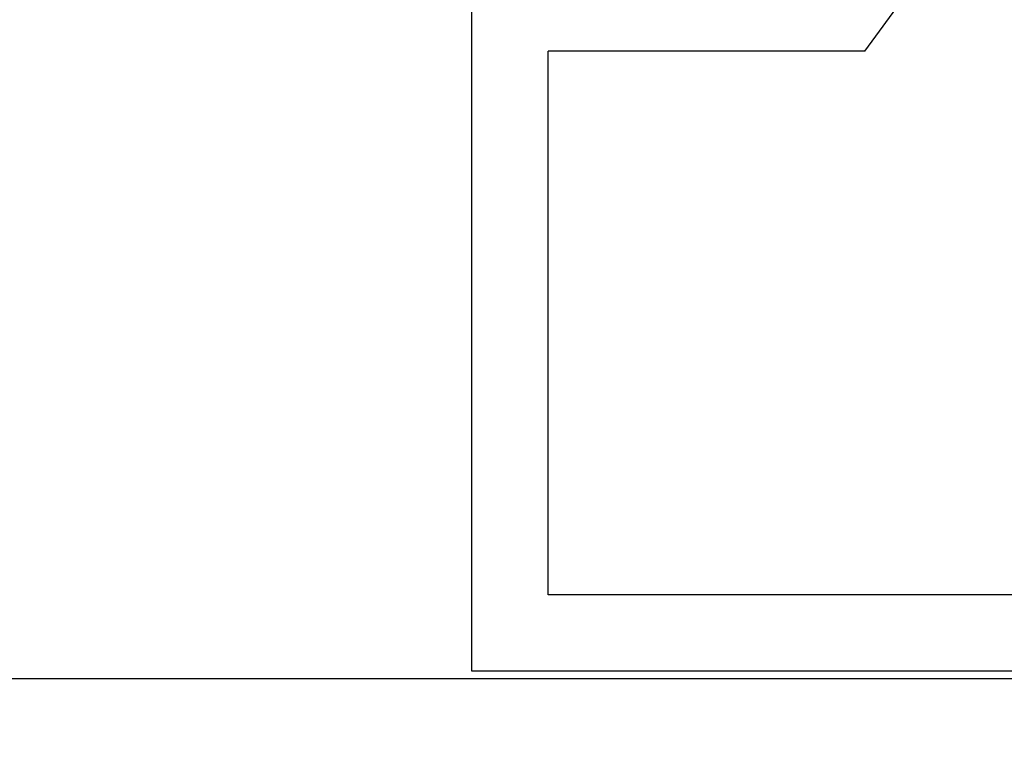
# Model space of a CAD drawing. Extents: x 0 to 60, y -1.2 to 81.5.
# Drawn here: x 27.6 to 28.2, y 23.6 to 24.1 of the extents above; entities that cross this region are included whole.
import ezdxf

# ---------------------------------------------------------------- set-up
doc = ezdxf.new("R2010")
doc.units = 0
doc.header["$MEASUREMENT"] = 0
doc.header["$PDMODE"] = 2
doc.layers.get('0').update_dxf_attribs({"linetype": 'CONTINUOUS'})
doc.layers.get('Defpoints').update_dxf_attribs({"linetype": 'CONTINUOUS'})
doc.layers.add('Dimension', color=2, linetype='CONTINUOUS', lineweight=15)
doc.layers.add('Object', color=7, linetype='CONTINUOUS', lineweight=30)
doc.styles.get("Standard").update_dxf_attribs({"font": 'ARIAL.TTF'})
doc.dimstyles.new('Nabco Dimension Arch Style - Autocad', dxfattribs={"dimscale": 2, "dimtxt": 0.375, "dimasz": 0.37, "dimexe": 0.06, "dimexo": 0.06, "dimgap": 0.06, "dimtad": 0, "dimdec": 5, "dimzin": 4, "dimdsep": 46, "dimlunit": 5, "dimtxsty": 'Standard', "dimcen": 0, "dimclrd": 256, "dimclre": 256, "dimclrt": 256, "dimadec": 1, "dimazin": 1, "dimtm": 1e-09, "dimtfac": 1, "dimtdec": 5, "dimtofl": 0, "dimtmove": 0, "dimatfit": 3, "dimfxl": 0, "dimfrac": 2, "dimtolj": 1, "dimtzin": 4, "dimlwd": -1, "dimlwe": -1, "dimarcsym": 0})

# ---------------------------------------------------------------- blocks, each defined once
blk = doc.blocks.new('*D27')
at = {"layer": 'Defpoints', "color": 0}
for p in [(30.47159, 24.45845), (28.34693, 23.56443), (28.34693, 18.82247)]:
    blk.add_point(p, dxfattribs=at)
at = {"layer": 'Dimension'}
for p, q in [((30.47159, 24.33845), (30.47159, 18.70247)), ((28.34693, 23.44443), (28.34693, 18.70247)), ((28.34693, 18.82247), (27.61483, 18.82247)), ((29.97159, 18.82247), (28.84693, 18.82247))]:
    blk.add_line(p, q, dxfattribs=at)
for points in [[(28.84693, 18.90581), (28.84693, 18.73914), (28.34693, 18.82247)], [(29.97159, 18.90581), (29.97159, 18.73914), (30.47159, 18.82247)]]:
    blk.add_solid(points, dxfattribs=at)
at = {"layer": 'Dimension', "insert": (25.97232, 18.82247), "char_height": 0.5, "attachment_point": 5}
blk.add_mtext('\\A1;2 1/8\\P [54] TYP.', dxfattribs=at)
blk = doc.blocks.new('GLSTOP')
for p, q in [((-0.67238, -0.77852), (-0.67238, -0.19717)), ((-0.41488, -0.37228), (-0.35291, -0.28759)), ((-0.62238, -0.72849), (-0.62238, -0.37228)), ((-0.41488, -0.37228), (-0.62238, -0.37228)), ((-0.2763, -0.72849), (-0.62238, -0.72849)), ((-0.17233, -0.77852), (-0.67238, -0.77852))]:
    blk.add_line(p, q)

msp = doc.modelspace()

# ---------------------------------------------------------------- linework, layer by layer
at = {"layer": 'Object'}
msp.add_line((28.34693, 23.656365), (25.330902, 23.656365), dxfattribs=at)

# ---------------------------------------------------------------- block references
msp.add_blockref('GLSTOP', (28.518904, 24.439742), dxfattribs=at)

# ---------------------------------------------------------------- dimensions: what is measured, and where the dimension line sits
at = {"layer": 'Dimension'}
dim = msp.add_linear_dim(base=(28.34693, 18.822475), p1=(30.47159, 24.458452), p2=(28.34693, 23.564434), text='<> TYP.', dimstyle='Nabco Dimension Arch Style - Autocad', override={"dimtxt": 0.25, "dimasz": 0.25, "dimpost": '\\X'}, dxfattribs=at)
dim.commit()
dim.dimension.update_dxf_attribs({"geometry": '*D27', "text_midpoint": (25.97232, 18.822475), "dimtype": 160})

doc.saveas('drawing.dxf')
